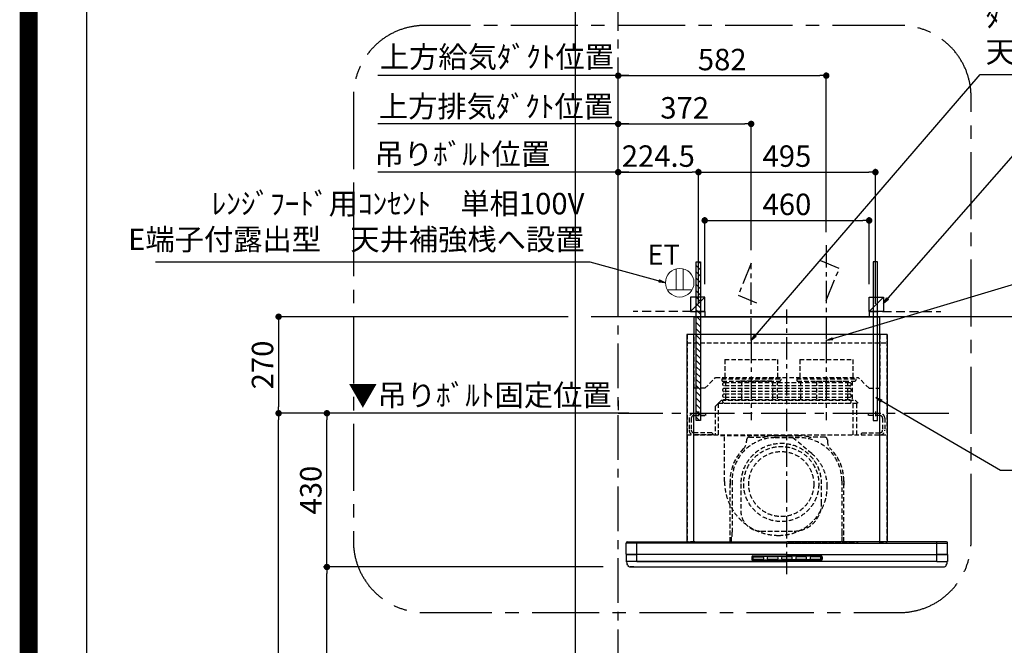
# Model space of a CAD drawing. Extents: x 27948 to 54421, y -11045 to -2175.
# Drawn here: x 41897 to 44651, y -7372 to -5622 of the extents above; entities that cross this region are included whole.
import ezdxf

# ---------------------------------------------------------------- set-up
doc = ezdxf.new("R2010")
doc.units = 0
doc.header["$LTSCALE"] = 50
doc.header["$MEASUREMENT"] = 0
doc.linetypes.add('CENTER', pattern=[2, 1.25, -0.25, 0.25, -0.25])
doc.linetypes.add('HIDDEN', pattern=[0.375, 0.25, -0.125])
doc.layers.get('0').update_dxf_attribs({"linetype": 'CONTINUOUS'})
doc.layers.get('DEFPOINTS').update_dxf_attribs({"color": 146, "linetype": 'CONTINUOUS'})
for name, color, linetype in [('111-壁仕上', 3, 'CONTINUOUS'), ('150-機器', 8, 'CONTINUOUS'), ('160-文字', 254, 'CONTINUOUS'), ('166-寸法B', 11, 'CONTINUOUS'), ('180-補助', 161, 'CONTINUOUS'), ('190-図面外枠', 5, 'CONTINUOUS')]:
    doc.layers.add(name, color=color, linetype=linetype)
doc.styles.add('KH001', font='txt')
doc.styles.add('ＭＳ ゴシック', font='txt', dxfattribs={"height": 10})
doc.dimstyles.new('KH1xx030', dxfattribs={"dimscale": 30, "dimtxt": 2, "dimasz": 0.6, "dimexe": 0.3, "dimexo": 1.2, "dimgap": 0.5, "dimtad": 3, "dimdec": 1, "dimdsep": 46, "dimlunit": 6, "dimtxsty": 'KH001', "dimblk": 'DOT', "dimcen": 1, "dimdle": 1, "dimclrd": 256, "dimclre": 256, "dimclrt": 256, "dimadec": 0, "dimazin": 0, "dimtfac": 1, "dimtdec": 1, "dimtix": 1, "dimtmove": 2, "dimatfit": 3, "dimldrblk": 'CLOSEDBLANK', "dimfxl": 1, "dimtolj": 1, "dimtzin": 0, "dimlwd": -1, "dimlwe": -1, "dimarcsym": 0})

# ---------------------------------------------------------------- blocks, each defined once
blk = doc.blocks.new('A$C5D946DDC')
at = {"layer": '190-図面外枠'}
blk.add_line((271, 350.7), (271, 14349.3), dxfattribs=at)
at = {"layer": 'DEFPOINTS'}
blk.add_lwpolyline([(0, 0), (20790, 0), (20790, 14700), (0, 14700)], close=True, dxfattribs=at)
blk = doc.blocks.new('*D217')
at = {"layer": '166-寸法B', "transparency": 16777216}
for p, q in [((43600.8, -5913.3), (42898.7, -5913.3)), ((43570.8, -6411.5), (43570.8, -5904.3))]:
    blk.add_line(p, q, dxfattribs=at)
at = {"layer": 'DEFPOINTS', "color": 0, "transparency": 16777216}
for p in [(42928.7, -5913.3), (42928.7, -6445.7), (43570.8, -6447.5)]:
    blk.add_point(p, dxfattribs=at)
at = {"layer": '166-寸法B', "transparency": 16777216, "insert": (43229, -5864.4), "char_height": 60, "attachment_point": 5, "style": 'KH001'}
blk.add_mtext('\\A1;上方排気ﾀﾞｸﾄ位置', dxfattribs=at)
blk = doc.blocks.new('_ClosedBlank')
at = {"color": 0, "linetype": 'ByBlock', "lineweight": -2}
for p, q in [((-1, 0.17), (0, 0)), ((-1, 0.17), (-1, -0.17)), ((0, 0), (-1, -0.17))]:
    blk.add_line(p, q, dxfattribs=at)
blk = doc.blocks.new('_None')
blk = doc.blocks.new('_Dot')
at = {"color": 0, "linetype": 'ByBlock', "lineweight": -2}
blk.add_line((-0.5, 0), (-1, 0), dxfattribs=at)
at = {"color": 0, "linetype": 'ByBlock', "const_width": 0.5}
blk.add_lwpolyline([(-0.25, 0, 1), (0.25, 0, 1)], format="xyb", close=True, dxfattribs=at)
blk = doc.blocks.new('*D218')
at = {"layer": '166-寸法B', "transparency": 16777216}
for p, q in [((43570.8, -6411.5), (43570.8, -5904.3)), ((43588.8, -5913.3), (43924.8, -5913.3)), ((43942.8, -6266.5), (43942.8, -5904.3))]:
    blk.add_line(p, q, dxfattribs=at)
at = {"layer": 'DEFPOINTS', "color": 0, "transparency": 16777216}
for p in [(43942.8, -5913.3), (43942.8, -6302.5), (43570.8, -6447.5)]:
    blk.add_point(p, dxfattribs=at)
at = {"layer": '166-寸法B', "transparency": 16777216, "xscale": 18, "yscale": 18, "zscale": 18, "rotation": 180}
blk.add_blockref('_Dot', (43570.8, -5913.3), dxfattribs=at)
at = {"layer": '166-寸法B', "transparency": 16777216, "xscale": 18, "yscale": 18, "zscale": 18}
blk.add_blockref('_Dot', (43942.8, -5913.3), dxfattribs=at)
at = {"layer": '166-寸法B', "transparency": 16777216, "insert": (43756.8, -5868.3), "char_height": 60, "attachment_point": 5, "style": 'KH001'}
blk.add_mtext('\\A1;372', dxfattribs=at)
blk = doc.blocks.new('*D219')
at = {"layer": '166-寸法B', "transparency": 16777216}
for p, q in [((43570.8, -6411.9), (43570.8, -6039.3)), ((43588.8, -6048.3), (43777.3, -6048.3)), ((43795.3, -6262.8), (43795.3, -6039.3))]:
    blk.add_line(p, q, dxfattribs=at)
at = {"layer": 'DEFPOINTS', "color": 0, "transparency": 16777216}
for p in [(43795.3, -6048.3), (43795.3, -6298.8), (43570.8, -6447.9)]:
    blk.add_point(p, dxfattribs=at)
at = {"layer": '166-寸法B', "transparency": 16777216, "xscale": 18, "yscale": 18, "zscale": 18, "rotation": 180}
blk.add_blockref('_Dot', (43570.8, -6048.3), dxfattribs=at)
at = {"layer": '166-寸法B', "transparency": 16777216, "xscale": 18, "yscale": 18, "zscale": 18}
blk.add_blockref('_Dot', (43795.3, -6048.3), dxfattribs=at)
at = {"layer": '166-寸法B', "transparency": 16777216, "insert": (43683.1, -6003.3), "char_height": 60, "attachment_point": 5, "style": 'KH001'}
blk.add_mtext('\\A1;224.5', dxfattribs=at)
blk = doc.blocks.new('*D220')
at = {"layer": '166-寸法B', "transparency": 16777216}
for p, q in [((43795.3, -6416.5), (43795.3, -6039.3)), ((43813.3, -6048.3), (44272.3, -6048.3)), ((44290.3, -6416.5), (44290.3, -6039.3))]:
    blk.add_line(p, q, dxfattribs=at)
at = {"layer": 'DEFPOINTS', "color": 0, "transparency": 16777216}
for p in [(44290.3, -6048.3), (43795.3, -6452.5), (44290.3, -6452.5)]:
    blk.add_point(p, dxfattribs=at)
at = {"layer": '166-寸法B', "transparency": 16777216, "xscale": 18, "yscale": 18, "zscale": 18, "rotation": 180}
blk.add_blockref('_Dot', (43795.3, -6048.3), dxfattribs=at)
at = {"layer": '166-寸法B', "transparency": 16777216, "xscale": 18, "yscale": 18, "zscale": 18}
blk.add_blockref('_Dot', (44290.3, -6048.3), dxfattribs=at)
at = {"layer": '166-寸法B', "transparency": 16777216, "insert": (44042.8, -6003.3), "char_height": 60, "attachment_point": 5, "style": 'KH001'}
blk.add_mtext('\\A1;495', dxfattribs=at)
blk = doc.blocks.new('*D221')
at = {"layer": '166-寸法B', "transparency": 16777216}
for p, q in [((43600.8, -6048.3), (42898.7, -6048.3)), ((43570.8, -6411.5), (43570.8, -6039.3))]:
    blk.add_line(p, q, dxfattribs=at)
at = {"layer": 'DEFPOINTS', "color": 0, "transparency": 16777216}
for p in [(42928.7, -6048.3), (42928.7, -6445.7), (43570.8, -6447.5)]:
    blk.add_point(p, dxfattribs=at)
at = {"layer": '166-寸法B', "transparency": 16777216, "insert": (43134.9, -5997.6), "char_height": 60, "attachment_point": 5, "style": 'KH001'}
blk.add_mtext('\\A1;吊りﾎﾞﾙﾄ位置', dxfattribs=at)
blk = doc.blocks.new('*D222')
at = {"layer": '166-寸法B', "transparency": 16777216}
for p, q in [((43570.8, -6411.5), (43570.8, -5769.3)), ((43588.8, -5778.3), (44134.8, -5778.3)), ((44152.8, -6216.5), (44152.8, -5769.3))]:
    blk.add_line(p, q, dxfattribs=at)
at = {"layer": 'DEFPOINTS', "color": 0, "transparency": 16777216}
for p in [(44152.8, -5778.3), (44152.8, -6252.5), (43570.8, -6447.5)]:
    blk.add_point(p, dxfattribs=at)
at = {"layer": '166-寸法B', "transparency": 16777216, "xscale": 18, "yscale": 18, "zscale": 18, "rotation": 180}
blk.add_blockref('_Dot', (43570.8, -5778.3), dxfattribs=at)
at = {"layer": '166-寸法B', "transparency": 16777216, "xscale": 18, "yscale": 18, "zscale": 18}
blk.add_blockref('_Dot', (44152.8, -5778.3), dxfattribs=at)
at = {"layer": '166-寸法B', "transparency": 16777216, "insert": (43861.8, -5733.3), "char_height": 60, "attachment_point": 5, "style": 'KH001'}
blk.add_mtext('\\A1;582', dxfattribs=at)
blk = doc.blocks.new('*D223')
at = {"layer": '166-寸法B', "transparency": 16777216}
for p, q in [((43600.8, -5778.3), (42898.7, -5778.3)), ((43570.8, -6411.5), (43570.8, -5769.3))]:
    blk.add_line(p, q, dxfattribs=at)
at = {"layer": 'DEFPOINTS', "color": 0, "transparency": 16777216}
for p in [(42928.7, -5778.3), (42928.7, -6445.7), (43570.8, -6447.5)]:
    blk.add_point(p, dxfattribs=at)
at = {"layer": '166-寸法B', "transparency": 16777216, "insert": (43231.7, -5725.8), "char_height": 60, "attachment_point": 5, "style": 'KH001'}
blk.add_mtext('\\A1;上方給気ﾀﾞｸﾄ位置', dxfattribs=at)
blk = doc.blocks.new('*D224')
at = {"layer": '166-寸法B', "transparency": 16777216}
for p, q in [((43570.8, -6686.5), (43570.8, -6713.5)), ((43600.8, -6722.5), (42911.9, -6722.5))]:
    blk.add_line(p, q, dxfattribs=at)
at = {"layer": 'DEFPOINTS', "color": 0, "transparency": 16777216}
for p in [(42941.9, -6722.5), (43570.8, -6722.5), (42941.9, -7235.1)]:
    blk.add_point(p, dxfattribs=at)
at = {"layer": '166-寸法B', "transparency": 16777216, "insert": (43184.1, -6671.8), "char_height": 60, "attachment_point": 5, "style": 'KH001'}
blk.add_mtext('\\A1;▼吊りﾎﾞﾙﾄ固定位置', dxfattribs=at)
blk = doc.blocks.new('CBLRF-3R-901V_S')
at = {"layer": '150-機器', "color": 161, "linetype": 'CENTER'}
for p, q in [((0, -20), (0, 720)), ((-100, 633), (-100, 411)), ((110, 633), (110, 411))]:
    blk.add_line(p, q, dxfattribs=at)
at = {"layer": '150-機器', "color": 6, "linetype": 'Continuous'}
for p, q in [((-259.5, 700), (259.5, 700)), ((-259.5, 650), (-259.5, 700)), ((259.5, 650), (259.5, 700)), ((-280, 650), (-280, 70.6)), ((280, 650), (-280, 650)), ((280, 650), (280, 70.6)), ((-449.3, 67.1), (-449.5, 67)), ((-449.5, 38), (-449.5, 67)), ((-448.9, 67.1), (-449.3, 67.1)), ((-448.6, 67.1), (-448.9, 67.1)), ((-447.3, 67.1), (-448.6, 67.1)), ((-446.9, 67.1), (-447.3, 67.1)), ((-446.4, 67.1), (-446.9, 67.1)), ((-446.5, 70), (-419.5, 70)), ((-445.8, 67), (-446.4, 67.1)), ((-444.9, 67), (-445.8, 67)), ((-443.8, 67), (-444.9, 67)), ((-442.5, 66.9), (-443.8, 67)), ((-440.9, 66.9), (-442.5, 66.9)), ((-439, 66.8), (-440.9, 66.9)), ((-437, 66.7), (-439, 66.8)), ((-435, 66.7), (-437, 66.7)), ((-432, 66.6), (-435, 66.7)), ((-429.1, 66.6), (-432, 66.6)), ((-425.5, 66.5), (-429.1, 66.6)), ((-422.3, 66.5), (-425.5, 66.5)), ((-419.5, 66.5), (-422.3, 66.5)), ((-419.5, 70), (0, 70)), ((-419.5, 66.5), (-419.5, 70)), ((0, 66.5), (-419.5, 66.5)), ((-419.5, 35), (-419.5, 66.5)), ((419.5, 70), (0, 70)), ((0, 66.5), (419.5, 66.5)), ((419.5, 66.5), (419.5, 70)), ((446.5, 70), (419.5, 70)), ((419.5, 66.5), (422.3, 66.5)), ((419.5, 35), (419.5, 66.5)), ((422.3, 66.5), (425.5, 66.5)), ((425.5, 66.5), (429.1, 66.6)), ((429.1, 66.6), (432, 66.6)), ((432, 66.6), (435, 66.7)), ((435, 66.7), (437, 66.7)), ((437, 66.7), (439, 66.8)), ((439, 66.8), (440.9, 66.9)), ((440.9, 66.9), (442.5, 66.9)), ((442.5, 66.9), (443.8, 67)), ((443.8, 67), (444.9, 67)), ((444.9, 67), (445.8, 67)), ((445.8, 67), (446.4, 67.1)), ((446.4, 67.1), (446.9, 67.1)), ((446.9, 67.1), (447.3, 67.1)), ((447.3, 67.1), (448.6, 67.1)), ((448.6, 67.1), (448.9, 67.1)), ((448.9, 67.1), (449.3, 67.1)), ((449.3, 67.1), (449.5, 67)), ((449.5, 38), (449.5, 67)), ((-449.5, 35.6), (-449.5, 38)), ((-449.5, 34.5), (-449.5, 15.5)), ((-449.5, 34.5), (-449.5, 15.5)), ((-449, 35), (-447, 35)), ((-449, 35), (-419.5, 35)), ((0, 35), (-448.9, 35)), ((0, 35), (-419.5, 35)), ((-419.5, 15), (-419.5, 35)), ((0, 35), (448.9, 35)), ((0, 35), (419.5, 35)), ((449, 35), (419.5, 35)), ((419.5, 15), (419.5, 35)), ((449, 35), (447, 35)), ((449.5, 35.6), (449.5, 38)), ((449.5, 34.5), (449.5, 15.5)), ((449.5, 34.5), (449.5, 15.5)), ((-449, 15), (-447, 15)), ((-419.5, 15), (-449, 15)), ((419.5, 15), (-448.5, 15)), ((-419.5, 15), (-448.5, 15)), ((-448.5, 14.2), (-448.5, 15)), ((-445.6, 4.7), (-447.2, 8)), ((-438.3, 0), (438.3, 0)), ((-428, 0), (-438.3, 0)), ((-419.5, 15), (0, 15)), ((419.5, 15), (0, 15)), ((419.5, 15), (448.5, 15)), ((419.5, 15), (449, 15)), ((445.6, 4.7), (447.2, 8)), ((449, 15), (447, 15)), ((448.5, 14.2), (448.5, 15))]:
    blk.add_line(p, q, dxfattribs=at)
at = {"layer": '150-機器', "linetype": 'HIDDEN'}
for p, q in [((-279, 650), (-279, 70.6)), ((-269.6, 650), (-272.4, 650)), ((-259.5, 500), (-259.5, 650)), ((259.5, 650), (259.5, 500)), ((279, 650), (279, 70.6)), ((-280, 626.8), (280, 626.8)), ((-173.9, 580.1), (-26.1, 580.1)), ((-173.9, 580.1), (-173.9, 526.1)), ((-26.1, 580.1), (-26.1, 526.1)), ((36.1, 580.1), (183.9, 580.1)), ((36.1, 580.1), (36.1, 526.1)), ((183.9, 580.1), (183.9, 526.1)), ((-229.5, 500), (-199.5, 530)), ((-199.5, 530), (199.5, 530)), ((-182.5, 526.1), (-182.5, 522.1)), ((-182.5, 526.1), (-17.5, 526.1)), ((-17.5, 526.1), (-17.5, 522.1)), ((27.5, 526.1), (27.5, 522.1)), ((27.5, 526.1), (192.5, 526.1)), ((192.5, 526.1), (192.5, 522.1)), ((229.5, 500), (199.5, 530)), ((-229.5, 500), (-259.5, 500)), ((-180.5, 520.1), (-19.5, 520.1)), ((175.5, 515.5), (-175.5, 515.5)), ((175.5, 506.5), (-175.5, 506.5)), ((175.5, 499.5), (-175.5, 499.5)), ((-172.2, 520.1), (-172.2, 468.9)), ((-42.5, 520.1), (-136.5, 520.1)), ((-127.3, 519.4), (-127.3, 466.5)), ((-127.3, 519.4), (-40.2, 519.4)), ((-40.2, 519.4), (-40.2, 466.5)), ((-27.8, 520.1), (-27.8, 468.9)), ((29.5, 520.1), (190.5, 520.1)), ((37.8, 520.1), (37.8, 468.9)), ((82.7, 519.4), (169.8, 519.4)), ((82.7, 519.4), (82.7, 466.5)), ((169.8, 519.4), (169.8, 466.5)), ((182.2, 520.1), (182.2, 468.9)), ((229.5, 500), (259.5, 500)), ((175.5, 490.5), (-175.5, 490.5)), ((175.5, 483.5), (-175.5, 483.5)), ((175.5, 474.5), (-175.5, 474.5)), ((-200.4, 449.1), (-192, 457.5)), ((-200.4, 449.1), (-200.4, 369.5)), ((-192, 457.5), (-192, 369.5)), ((-191.4, 458.1), (-183, 466.5)), ((-191.4, 458.1), (199, 458.1)), ((-183, 466.5), (190.6, 466.5)), ((175.5, 467.5), (-175.5, 467.5)), ((-175.5, 458.5), (175.5, 458.5)), ((185, 369.5), (185, 458.1)), ((190.6, 466.5), (199, 458.1)), ((195, 369.5), (195, 458.1)), ((-273.5, 416.5), (-273.5, 382.5)), ((-267.5, 416.5), (-267.5, 382.5)), ((-260.5, 429.5), (-229.1, 429.5)), ((-260.5, 423.5), (-227.5, 423.5)), ((-247.5, 434.7), (-247.5, 418.1)), ((-227.5, 427.9), (-227.5, 423.5)), ((227.5, 427.9), (227.5, 423.5)), ((260.5, 423.5), (227.5, 423.5)), ((260.5, 429.5), (229.1, 429.5)), ((247.5, 434.7), (247.5, 418.1)), ((267.5, 416.5), (267.5, 382.5)), ((273.5, 416.5), (273.5, 382.5)), ((-280, 369.5), (280, 369.5)), ((-210.5, 375.5), (-260.5, 375.5)), ((-207.5, 369.5), (-260.5, 369.5)), ((-210.5, 375.5), (-207.5, 372.5)), ((-207.5, 372.5), (-207.5, 369.5)), ((-186, 367.5), (-14.6, 367.5)), ((-186, 367.5), (-14.6, 367.5)), ((-184, 367.5), (-174, 367.5)), ((-174.6, 239.1), (-174.6, 367.5)), ((-141, 367.5), (-139, 367.5)), ((-105, 363.2), (-68.1, 363.2)), ((-105, 363.2), (-68.1, 363.2)), ((-33, 367.2), (33, 367.2)), ((-33, 361.8), (33, 361.8)), ((-26, 367.5), (9.5, 367.5)), ((69.3, 317.3), (9.5, 367.5)), ((105, 363.2), (68.1, 363.2)), ((105, 363.2), (68.1, 363.2)), ((210.5, 375.5), (207.5, 372.5)), ((207.5, 372.5), (207.5, 369.5)), ((207.5, 369.5), (260.5, 369.5)), ((210.5, 375.5), (260.5, 375.5)), ((-113, 355.2), (-113, 351.8)), ((-113, 355.2), (-113, 351.8)), ((113, 355.2), (113, 351.8)), ((113, 355.2), (113, 351.8)), ((-159, 70.6), (-159, 241.2)), ((-159, 241.2), (-159, 224.2)), ((-153.6, 241.2), (-153.6, 97.2)), ((-129, 232.3), (-129, 157.3)), ((97, 177.3), (97, 232.3)), ((153.6, 241.2), (153.6, 166.8)), ((159, 70.6), (159, 241.2)), ((159, 241.2), (159, 224.2)), ((153.6, 163.8), (153.6, 86.4)), ((-154.7, 70.6), (-154.7, 85.4)), ((-154.4, 85.9), (-153.6, 86.4)), ((-154.4, 85.9), (-153.6, 86.4)), ((-153.6, 86.4), (-153.6, 97.2)), ((-72, 100.3), (20, 100.3)), ((153.6, 97.2), (153.6, 86.4)), ((154.4, 85.9), (153.6, 86.4)), ((154.4, 85.9), (153.6, 86.4)), ((154.7, 70.6), (154.7, 85.4)), ((-257.5, 70.6), (-280, 70.6)), ((-257.5, 70), (-279.4, 70)), ((-264, 70.6), (-264, 70)), ((-257.5, 70.6), (-257.5, 70)), ((-199, 70.6), (199, 70.6)), ((-184, 70), (184, 70)), ((257.5, 70.6), (280, 70.6)), ((257.5, 70.6), (257.5, 70)), ((257.5, 70), (279.4, 70)), ((264, 70.6), (264, 70)), ((428, 0), (438.3, 0))]:
    blk.add_line(p, q, dxfattribs=at)
at = {"layer": '150-機器', "linetype": 'Continuous'}
for p, q in [((-260, 70.6), (-260, 650)), ((260, 70.6), (260, 650)), ((-98.5, 28.5), (-98.5, 21.5)), ((-97, 28.5), (-97, 21.5)), ((-95.5, 31.5), (0, 31.5)), ((-95.5, 30), (0, 30)), ((-93, 28), (-67, 28)), ((-27, 28), (-53, 28)), ((13, 28), (-13, 28)), ((95.5, 31.5), (0, 31.5)), ((95.5, 30), (0, 30)), ((53, 28), (27, 28)), ((93, 28), (67, 28)), ((97, 28.5), (97, 21.5)), ((98.5, 28.5), (98.5, 21.5)), ((-95.5, 20), (0, 20)), ((-95.5, 18.5), (0, 18.5)), ((-95, 26), (-95, 24)), ((-93, 22), (-67, 22)), ((-65, 24), (-65, 26)), ((-55, 26), (-55, 24)), ((-53, 22), (-27, 22)), ((-25, 24), (-25, 26)), ((-15, 26), (-15, 24)), ((-13, 22), (13, 22)), ((95.5, 20), (0, 20)), ((95.5, 18.5), (0, 18.5)), ((15, 24), (15, 26)), ((25, 26), (25, 24)), ((27, 22), (53, 22)), ((55, 24), (55, 26)), ((65, 26), (65, 24)), ((67, 22), (93, 22)), ((95, 24), (95, 26))]:
    blk.add_line(p, q, dxfattribs=at)
at = {"layer": '150-機器', "linetype": 'HIDDEN'}
for radius in [105, 91]:
    blk.add_circle((-16, 232), radius, dxfattribs=at)
for centre, radius, start, end in [((-180.5, 522.1), 2, 180, 270), ((-175.5, 511), 4.5, 90, 270), ((-175.5, 495), 4.5, 90, 270), ((-19.5, 522.1), 2, 270, 0), ((29.5, 522.1), 2, 180, 270), ((175.5, 511), 4.5, 270, 90), ((175.5, 495), 4.5, 270, 90), ((190.5, 522.1), 2, 270, 0), ((-175.5, 479), 4.5, 90, 270), ((-182.2, 468.9), 10, 346.1135, 0), ((175.5, 479), 4.5, 270, 90), ((192.2, 468.9), 10, 180, 193.8865), ((-191.4, 457.5), 0.6, 90, 180), ((-175.5, 463), 4.5, 90, 270), ((175.5, 463), 4.5, 270, 90), ((-260.5, 416.5), 13, 90, 180), ((-260.5, 416.5), 7, 90, 180), ((-229.1, 427.9), 1.6, 0, 90), ((229.1, 427.9), 1.6, 90, 180), ((260.5, 416.5), 13, 0, 90), ((260.5, 416.5), 7, 0, 90), ((-260.5, 382.5), 13, 180, 270), ((-260.5, 382.5), 7, 180, 270), ((-33, 241.2), 120.6, 90, 180), ((-105, 355.2), 8, 90, 180), ((-105, 355.2), 8, 90, 180), ((-68.1, 393.2), 30, 270, 283.0028), ((-68.1, 393.2), 30, 270, 283.0028), ((-33, 241.2), 126, 90, 103.0028), ((-33, 241.2), 126, 90, 103.0028), ((33, 241.2), 126, 76.9972, 90), ((33, 241.2), 126, 76.9972, 90), ((33, 241.2), 120.6, 0, 90), ((68.1, 393.2), 30, 256.9972, 270), ((68.1, 393.2), 30, 256.9972, 270), ((105, 355.2), 8, 0, 90), ((105, 355.2), 8, 0, 90), ((260.5, 382.5), 13, 270, 0), ((260.5, 382.5), 7, 270, 0), ((-33, 241.2), 126, 134.8399, 180), ((-33, 241.2), 126, 134.8399, 180), ((-16, 232.3), 113, 0, 180), ((-143, 351.8), 30, 314.8399, 0), ((-143, 351.8), 30, 314.8399, 360), ((143, 351.8), 30, 180, 225.1601), ((143, 351.8), 30, 180, 225.1601), ((33, 241.2), 126, 0, 45.1601), ((33, 241.2), 126, 0, 45.1601), ((-8.5, 224.5), 121.1, 0, 50), ((-23.5, 239.5), 151.1, 180, 270), ((-23.5, 224.5), 136.1, 270, 0), ((20, 177.3), 77, 270, 0), ((-72, 157.3), 57, 180, 270), ((-154.1, 85.4), 0.6, 120, 180), ((-154.1, 85.4), 0.6, 120, 180), ((154.1, 85.4), 0.6, 0, 60), ((154.1, 85.4), 0.6, 360, 60)]:
    blk.add_arc(centre, radius, start, end, dxfattribs=at)
at = {"layer": '150-機器', "color": 6, "linetype": 'Continuous'}
for centre, radius, start, end in [((-446.5, 67), 3, 90, 180), ((-279.4, 70.6), 0.6, 180, 270), ((279.4, 70.6), 0.6, 270, 0), ((446.5, 67), 3, 360, 90), ((-448.9, 35.6), 0.6, 180, 270), ((-449, 34.5), 0.5, 90, 180), ((-449, 34.5), 0.5, 90, 180), ((448.9, 35.6), 0.6, 270, 360), ((449, 34.5), 0.5, 0, 90), ((449, 34.5), 0.5, 0, 90), ((-449, 15.5), 0.5, 180, 270), ((-449, 15.5), 0.5, 180, 270), ((-433.5, 14.2), 15, 180, 204.4442), ((-438.3, 8), 8, 204.444, 270), ((438.3, 8), 8, 270, 335.556), ((433.5, 14.2), 15, 335.5558, 0), ((449, 15.5), 0.5, 270, 0), ((449, 15.5), 0.5, 270, 0)]:
    blk.add_arc(centre, radius, start, end, dxfattribs=at)
at = {"layer": '150-機器', "linetype": 'Continuous'}
for centre, radius, start, end in [((-95.5, 28.5), 3, 90, 180), ((-95.5, 28.5), 1.5, 90, 180), ((-93, 26), 2, 90, 180), ((-67, 26), 2, 0, 90), ((-53, 26), 2, 90, 180), ((-27, 26), 2, 0, 90), ((-13, 26), 2, 90, 180), ((13, 26), 2, 0, 90), ((27, 26), 2, 90, 180), ((53, 26), 2, 0, 90), ((67, 26), 2, 90, 180), ((93, 26), 2, 0, 90), ((95.5, 28.5), 3, 0, 90), ((95.5, 28.5), 1.5, 0, 90), ((-95.5, 21.5), 3, 180, 270), ((-95.5, 21.5), 1.5, 180, 270), ((-93, 24), 2, 180, 270), ((-67, 24), 2, 270, 0), ((-53, 24), 2, 180, 270), ((-27, 24), 2, 270, 0), ((-13, 24), 2, 180, 270), ((13, 24), 2, 270, 0), ((27, 24), 2, 180, 270), ((53, 24), 2, 270, 0), ((67, 24), 2, 180, 270), ((93, 24), 2, 270, 0), ((95.5, 21.5), 1.5, 270, 0), ((95.5, 21.5), 3, 270, 0)]:
    blk.add_arc(centre, radius, start, end, dxfattribs=at)
blk = doc.blocks.new('ｺﾝｾﾝﾄ 展開用')
at = {"layer": '160-文字', "color": 4, "linetype": 'Continuous', "lineweight": 20}
for p, q in [((-20, 34.6), (-20, -34.6)), ((38.7, 10), (-20, 10)), ((38.7, -10), (-20, -10))]:
    blk.add_line(p, q, dxfattribs=at)
blk.add_circle((0, 0), 40, dxfattribs=at)
blk = doc.blocks.new('*D225')
at = {"layer": 'DEFPOINTS', "transparency": 16777216}
for p, q in [((43812.8, -6361.5), (43812.8, -6174.3)), ((43830.8, -6183.3), (44254.8, -6183.3)), ((44272.8, -6361.5), (44272.8, -6174.3))]:
    blk.add_line(p, q, dxfattribs=at)
at = {"layer": 'DEFPOINTS', "color": 0, "transparency": 16777216}
for p in [(44272.8, -6183.3), (43812.8, -6397.5), (44272.8, -6397.5)]:
    blk.add_point(p, dxfattribs=at)
at = {"layer": 'DEFPOINTS', "transparency": 16777216, "xscale": 18, "yscale": 18, "zscale": 18, "rotation": 180}
blk.add_blockref('_Dot', (43812.8, -6183.3), dxfattribs=at)
at = {"layer": 'DEFPOINTS', "transparency": 16777216, "xscale": 18, "yscale": 18, "zscale": 18}
blk.add_blockref('_Dot', (44272.8, -6183.3), dxfattribs=at)
at = {"layer": 'DEFPOINTS', "transparency": 16777216, "insert": (44042.8, -6138.3), "char_height": 60, "attachment_point": 5, "style": 'KH001'}
blk.add_mtext('\\A1;460', dxfattribs=at)
blk = doc.blocks.new('*D262')
at = {"layer": '166-寸法B', "transparency": 16777216}
for p, q in [((43528.4, -7152.5), (42747.1, -7152.5)), ((42756.1, -8834.5), (42756.1, -7170.5)), ((43430.6, -8852.5), (42747.1, -8852.5))]:
    blk.add_line(p, q, dxfattribs=at)
at = {"layer": 'DEFPOINTS', "color": 0, "transparency": 16777216}
for p in [(42756.1, -7152.5), (43564.4, -7152.5), (43466.6, -8852.5)]:
    blk.add_point(p, dxfattribs=at)
at = {"layer": '166-寸法B', "transparency": 16777216, "xscale": 18, "yscale": 18, "zscale": 18}
for p, rotation in [((42756.1, -7152.5), 90), ((42756.1, -8852.5), 270)]:
    blk.add_blockref('_Dot', p, dxfattribs=dict(at, rotation=rotation))
at = {"layer": '166-寸法B', "transparency": 16777216, "insert": (42707.3, -8002.5), "char_height": 60, "attachment_point": 5, "rotation": 90, "style": 'KH001'}
blk.add_mtext('\\A1;1,700', dxfattribs=at)
blk = doc.blocks.new('*D263')
at = {"layer": '166-寸法B', "transparency": 16777216}
for p, q in [((43505.8, -6722.5), (42612.1, -6722.5)), ((42621.1, -8834.5), (42621.1, -6740.5)), ((43430.6, -8852.5), (42612.1, -8852.5))]:
    blk.add_line(p, q, dxfattribs=at)
at = {"layer": 'DEFPOINTS', "color": 0, "transparency": 16777216}
for p in [(42621.1, -6722.5), (43541.8, -6722.5), (43466.6, -8852.5)]:
    blk.add_point(p, dxfattribs=at)
at = {"layer": '166-寸法B', "transparency": 16777216, "xscale": 18, "yscale": 18, "zscale": 18}
for p, rotation in [((42621.1, -6722.5), 90), ((42621.1, -8852.5), 270)]:
    blk.add_blockref('_Dot', p, dxfattribs=dict(at, rotation=rotation))
at = {"layer": '166-寸法B', "transparency": 16777216, "insert": (42572.3, -7787.5), "char_height": 60, "attachment_point": 5, "rotation": 90, "style": 'KH001'}
blk.add_mtext('\\A1;2,130', dxfattribs=at)
blk = doc.blocks.new('*D264')
at = {"layer": '166-寸法B', "transparency": 16777216}
for p, q in [((43505.8, -6722.5), (42747.1, -6722.5)), ((42756.1, -7134.5), (42756.1, -6740.5)), ((43528.4, -7152.5), (42747.1, -7152.5))]:
    blk.add_line(p, q, dxfattribs=at)
at = {"layer": 'DEFPOINTS', "color": 0, "transparency": 16777216}
for p in [(42756.1, -6722.5), (43541.8, -6722.5), (43564.4, -7152.5)]:
    blk.add_point(p, dxfattribs=at)
at = {"layer": '166-寸法B', "transparency": 16777216, "xscale": 18, "yscale": 18, "zscale": 18}
for p, rotation in [((42756.1, -6722.5), 90), ((42756.1, -7152.5), 270)]:
    blk.add_blockref('_Dot', p, dxfattribs=dict(at, rotation=rotation))
at = {"layer": '166-寸法B', "transparency": 16777216, "insert": (42711.1, -6937.5), "char_height": 60, "attachment_point": 5, "rotation": 90, "style": 'KH001'}
blk.add_mtext('\\A1;430', dxfattribs=at)
blk = doc.blocks.new('*D265')
at = {"layer": '166-寸法B', "transparency": 16777216}
for p, q in [((43430.6, -6452.5), (42612.1, -6452.5)), ((42621.1, -6470.5), (42621.1, -6704.5)), ((43505.8, -6722.5), (42612.1, -6722.5))]:
    blk.add_line(p, q, dxfattribs=at)
at = {"layer": 'DEFPOINTS', "color": 0, "transparency": 16777216}
for p in [(43466.6, -6452.5), (42621.1, -6722.5), (43541.8, -6722.5)]:
    blk.add_point(p, dxfattribs=at)
at = {"layer": '166-寸法B', "transparency": 16777216, "xscale": 18, "yscale": 18, "zscale": 18}
for p, rotation in [((42621.1, -6452.5), 90), ((42621.1, -6722.5), 270)]:
    blk.add_blockref('_Dot', p, dxfattribs=dict(at, rotation=rotation))
at = {"layer": '166-寸法B', "transparency": 16777216, "insert": (42576.1, -6587.5), "char_height": 60, "attachment_point": 5, "rotation": 90, "style": 'KH001'}
blk.add_mtext('\\A1;270', dxfattribs=at)

msp = doc.modelspace()

# ---------------------------------------------------------------- hatches: boundary and pattern name
at = {"layer": '180-補助'}
h = msp.add_hatch(dxfattribs=at)
h.set_pattern_fill('ANSI31', color=13, scale=100, angle=90, style=0)
h.set_pattern_definition([(135, (-111914.398, -8980), (-8.8388348, -8.8388348), [])])
h.paths.add_polyline_path([(43789.32, -6298.83), (43801.32, -6298.83), (43801.32, -6742.51), (43789.32, -6742.51)])

# ---------------------------------------------------------------- linework, layer by layer
at = {"layer": '111-壁仕上', "color": 253, "linetype": 'CENTER', "ltscale": 2}
for p, q in [((43570.82, -8852.51), (43570.82, -3754.27)), ((43570.82, -6722.51), (44501.33, -6722.51))]:
    msp.add_line(p, q, dxfattribs=at)
at = {"layer": '111-壁仕上', "linetype": 'HIDDEN', "ltscale": 2}
for p, q in [((43812.82, -6437.51), (43612.82, -6437.51)), ((43812.82, -6437.51), (43812.82, -6452.51)), ((44272.82, -6437.51), (44272.82, -6452.51)), ((44272.82, -6437.51), (44472.82, -6437.51))]:
    msp.add_line(p, q, dxfattribs=at)
at = {"layer": '111-壁仕上', "ltscale": 2}
msp.add_line((46896.09, -6452.51), (43495.71, -6452.51), dxfattribs=at)
at = {"layer": '150-機器', "linetype": 'CENTER'}
for p, q in [((44152.82, -6252.51), (44152.82, -6519.46)), ((44189.18, -6317.59), (44138, -6296.36)), ((44152.82, -6407.49), (44189.18, -6317.59))]:
    msp.add_line(p, q, dxfattribs=at)
msp.add_lwpolyline([(43942.82, -6519.46), (43942.82, -6302.51), (43906.45, -6392.41), (43957.63, -6413.64)], dxfattribs=at)
at = {"layer": '166-寸法B'}
for points in [[(43789.32, -6298.83), (43801.32, -6298.83), (43801.32, -6742.51), (43789.32, -6742.51)], [(44296.32, -6298.83), (44284.32, -6298.83), (44284.32, -6742.51), (44296.32, -6742.51)], [(43812.82, -6437.51), (43812.82, -6397.51), (43772.82, -6397.51), (43772.82, -6437.51)], [(44272.82, -6437.51), (44272.82, -6397.51), (44312.82, -6397.51), (44312.82, -6437.51)]]:
    msp.add_lwpolyline(points, close=True, dxfattribs=at)
at = {"layer": '180-補助', "color": 13}
for p, q in [((43772.82, -6437.51), (43812.82, -6397.51)), ((44272.82, -6437.51), (44312.82, -6397.51))]:
    msp.add_line(p, q, dxfattribs=at)
at = {"layer": '180-補助', "linetype": 'CENTER', "ltscale": 3}
msp.add_lwpolyline([(42830.16, -5851.87), (42830.16, -7079.91, 0.4142136), (43030.16, -7279.91), (44357.96, -7279.91, 0.4142136), (44557.96, -7079.91), (44557.96, -5837.91, 0.4142136), (44357.96, -5637.91), (43030.16, -5637.91, 0.4142136), (42830.16, -5837.91), (42830.16, -5851.87)], format="xyb", dxfattribs=at)
at = {"layer": 'DEFPOINTS'}
msp.add_line((43451, -10242.67), (43451, -2886.44), dxfattribs=at)
at = {"layer": 'DEFPOINTS', "color": 1, "const_width": 50}
msp.add_lwpolyline([(41921.96, -11020), (54395.95, -11020), (54395.95, -2200), (41921.96, -2200)], close=True, dxfattribs=at)

# ---------------------------------------------------------------- block references
at = {"layer": '150-機器', "color": 4}
msp.add_blockref('CBLRF-3R-901V_S', (44042.82, -7152.51), dxfattribs=at)
at = {"layer": '160-文字', "rotation": 89.99999999999999}
msp.add_blockref('ｺﾝｾﾝﾄ 展開用', (43742.82, -6357.51), dxfattribs=at)
at = {"layer": '190-図面外枠', "xscale": 0.6000000000058208, "yscale": 0.6000000000058208, "zscale": 0.6000000000058208}
msp.add_blockref('A$C5D946DDC', (41921.96, -11020), dxfattribs=at)

# ---------------------------------------------------------------- texts
at = {"layer": '160-文字', "char_height": 60, "style": 'KH001'}
for s, insert, attachment_point in [('{上方排気時\\Pﾀﾞｸﾄ接続口150φ建築工事 \\P天井面よりL=140出し}', (44598.47, -5760.31), 7), ('{ﾚﾝｼﾞﾌｰﾄﾞ用ｺﾝｾﾝﾄ\u3000単相100V\\PE端子付露出型\u3000天井補強桟へ設置}', (43476.45, -6284.93), 9)]:
    msp.add_mtext(s, dxfattribs=dict(at, insert=insert, attachment_point=attachment_point))
at = {"layer": '160-文字', "color": 4, "lineweight": 0, "insert": (43652.85, -6251.02), "char_height": 56, "attachment_point": 1, "line_spacing_factor": 0.782827, "style": 'ＭＳ ゴシック'}
msp.add_mtext('ET', dxfattribs=at)

# ---------------------------------------------------------------- dimensions: what is measured, and where the dimension line sits
at = {"layer": '166-寸法B'}
for base, p1, p2, text, override, picture, middle in [((42928.73, -5778.26), (43570.82, -6447.51), (42928.73, -6445.69), '上方給気ﾀﾞｸﾄ位置', {"dimblk1": 'None', "dimblk2": 'None', "dimsah": 1, "dimse2": 1, "dimtolj": 1}, '*D223', (43231.71, -5725.79)), ((42928.73, -5913.26), (43570.82, -6447.51), (42928.73, -6445.69), '上方排気ﾀﾞｸﾄ位置', {"dimblk1": 'None', "dimblk2": 'None', "dimsah": 1, "dimse2": 1}, '*D217', (43229.03, -5864.41)), ((42928.73, -6048.26), (43570.82, -6447.51), (42928.73, -6445.69), '吊りﾎﾞﾙﾄ位置', {"dimblk1": 'None', "dimblk2": 'None', "dimsah": 1, "dimse2": 1}, '*D221', (43134.91, -5997.56)), ((42941.92, -6722.51), (43570.82, -6722.51), (42941.92, -7235.09), '▼吊りﾎﾞﾙﾄ固定位置', {"dimblk1": 'None', "dimblk2": 'None', "dimsah": 1, "dimse2": 1}, '*D224', (43184.06, -6671.8))]:
    dim = msp.add_linear_dim(base=base, p1=p1, p2=p2, text=text, dimstyle='KH1xx030', override=override, dxfattribs=at)
    dim.commit()
    dim.dimension.update_dxf_attribs({"geometry": picture, "text_midpoint": middle, "dimtype": 128})
for base, p1, p2, picture, middle in [((44152.82, -5778.26), (43570.82, -6447.51), (44152.82, -6252.51), '*D222', (43861.82, -5733.26)), ((43942.82, -5913.26), (43570.82, -6447.51), (43942.82, -6302.51), '*D218', (43756.82, -5868.26)), ((43795.32, -6048.26), (43570.82, -6447.9), (43795.32, -6298.83), '*D219', (43683.07, -6003.26)), ((44290.32, -6048.26), (43795.32, -6452.51), (44290.32, -6452.51), '*D220', (44042.82, -6003.26))]:
    dim = msp.add_linear_dim(base=base, p1=p1, p2=p2, dimstyle='KH1xx030', dxfattribs=at)
    dim.commit()
    dim.dimension.update_dxf_attribs({"geometry": picture, "text_midpoint": middle})
for base, p1, picture, middle in [((42621.13, -6722.51), (43466.64, -6452.51), '*D265', (42576.13, -6587.51)), ((42756.13, -6722.51), (43564.35, -7152.51), '*D264', (42711.13, -6937.51))]:
    dim = msp.add_linear_dim(base=base, p1=p1, p2=(43541.75, -6722.51), angle=90, dimstyle='KH1xx030', dxfattribs=at)
    dim.commit()
    dim.dimension.update_dxf_attribs({"geometry": picture, "text_midpoint": middle})
for base, p2, picture, middle in [((42621.13, -6722.51), (43541.75, -6722.51), '*D263', (42572.32, -7787.51)), ((42756.13, -7152.51), (43564.35, -7152.51), '*D262', (42707.32, -8002.51))]:
    dim = msp.add_linear_dim(base=base, p1=(43466.64, -8852.51), p2=p2, angle=90, dimstyle='KH1xx030', override={"dimpost": ''}, dxfattribs=at)
    dim.commit()
    dim.dimension.update_dxf_attribs({"geometry": picture, "text_midpoint": middle})
at = {"layer": 'DEFPOINTS'}
dim = msp.add_linear_dim(base=(44272.82, -6183.26), p1=(43812.82, -6397.51), p2=(44272.82, -6397.51), dimstyle='KH1xx030', override={"dimtxt": 2}, dxfattribs=at)
dim.commit()
dim.dimension.update_dxf_attribs({"geometry": '*D225', "text_midpoint": (44042.82, -6138.26)})

# ---------------------------------------------------------------- leaders
at = {"layer": '160-文字', "annotation_type": 0, "has_hookline": 1}
for points, hookline_direction, text_width in [([(43942.82, -6519.46), (44582.87, -5775.31), (44583.47, -5775.31)], 0, 888.12), ([(44312.82, -6415.69), (44709.02, -5962.98), (44709.62, -5962.98)], 0, 771.42), ([(43702.82, -6357.51), (43492.05, -6299.93), (43491.45, -6299.93)], 1, 1199.82), ([(44152.82, -6519.46), (44679.89, -6360.28), (44680.49, -6360.28)], 0, 888.12), ([(44291.52, -6678.41), (44639.7, -6881.63), (44640.3, -6881.63)], 0, 1037.4)]:
    msp.add_leader(points, dimstyle='KH1xx030', override={"dimgap": 0.5, "dimtad": 1}, dxfattribs=dict(at, hookline_direction=hookline_direction, text_width=text_width))

doc.saveas('drawing.dxf')
